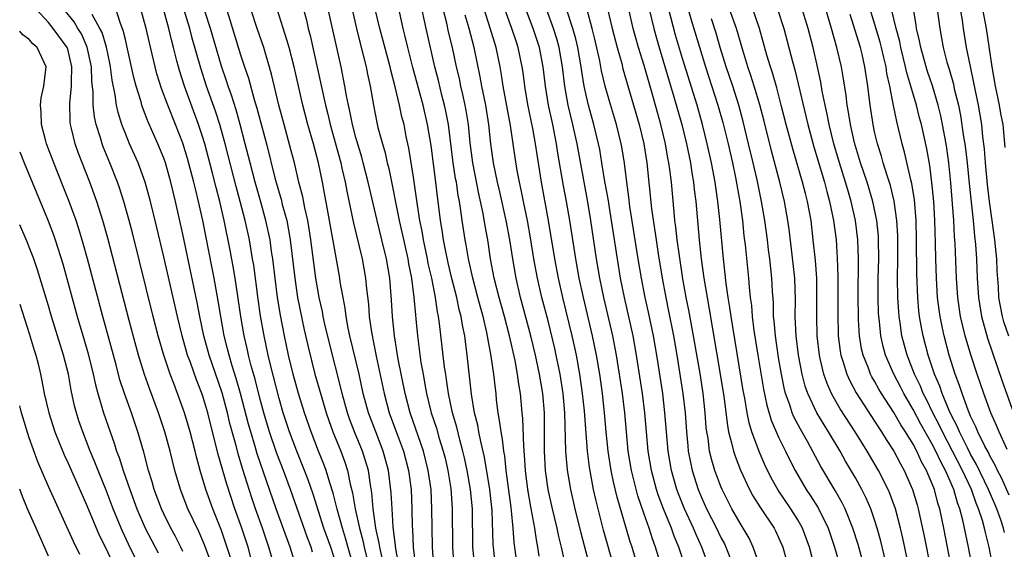
# Model space of a CAD drawing. Units: inches. Extents: x 2616000 to 2619000, y 1482000 to 1485000.
# Drawn here: x 2616000 to 2616103, y 1483359 to 1483414 of the extents above; entities that cross this region are included whole.
import ezdxf

# ---------------------------------------------------------------- set-up
doc = ezdxf.new("R2010")
doc.units = ezdxf.units.IN
doc.header["$MEASUREMENT"] = 0
doc.layers.add('LD26161482_2ft', color=190, linetype='Continuous')

msp = doc.modelspace()

# ---------------------------------------------------------------- linework, layer by layer
at = {"layer": 'LD26161482_2ft'}
for points, elevation in [([(2616028.12, 1483420.12), (2616029.85, 1483413.85), (2616030.04, 1483413), (2616030.25, 1483412.25), (2616031.84, 1483405), (2616032.08, 1483404.08), (2616032.33, 1483403), (2616033.42, 1483399), (2616033.55, 1483398.45), (2616033.88, 1483397), (2616034.06, 1483396.06), (2616034.62, 1483393.38), (2616034.74, 1483392.74), (2616035.64, 1483389), (2616035.99, 1483387), (2616036.09, 1483385.91), (2616036.3, 1483384.3), (2616036.39, 1483383), (2616036.61, 1483381.39), (2616037.11, 1483378.89), (2616037.95, 1483375), (2616038.48, 1483373), (2616039.33, 1483370.67), (2616039.96, 1483369), (2616040.49, 1483367), (2616040.74, 1483365), (2616040.82, 1483363), (2616040.85, 1483361.15), (2616040.88, 1483360.88), (2616040.98, 1483359), (2616041.22, 1483357)], 8866), ([(2616033.56, 1483419.56), (2616035.05, 1483413), (2616035.43, 1483411.43), (2616035.77, 1483410.23), (2616036.07, 1483409), (2616036.22, 1483408.22), (2616036.5, 1483407), (2616036.83, 1483405), (2616037.19, 1483403.19), (2616037.3, 1483402.7), (2616037.76, 1483401), (2616038.05, 1483400.05), (2616038.27, 1483399), (2616038.42, 1483398.42), (2616039.52, 1483393), (2616039.8, 1483391.8), (2616040.41, 1483389), (2616040.49, 1483388.49), (2616040.78, 1483387), (2616041.04, 1483385), (2616041.19, 1483383.19), (2616041.24, 1483382.76), (2616041.4, 1483381), (2616041.77, 1483378.23), (2616041.99, 1483377), (2616042.16, 1483376.16), (2616042.36, 1483375), (2616042.85, 1483373), (2616043.38, 1483371.38), (2616043.68, 1483370.32), (2616044.1, 1483369), (2616044.28, 1483368.28), (2616044.57, 1483367), (2616044.87, 1483365.13), (2616045.04, 1483363), (2616045.06, 1483359), (2616045.21, 1483357)], 8862), ([(2616082.76, 1483357), (2616082.23, 1483359), (2616081.48, 1483361), (2616081, 1483361.84), (2616080.28, 1483363), (2616078.95, 1483364.95), (2616078.23, 1483366.23), (2616077.58, 1483367.58), (2616076.98, 1483368.98), (2616076.23, 1483371), (2616075.94, 1483371.94), (2616075.73, 1483373), (2616075.48, 1483374.52), (2616075.33, 1483375.33), (2616074.26, 1483381.74), (2616074.06, 1483383), (2616073.94, 1483383.94), (2616073.76, 1483385), (2616073.55, 1483386.45), (2616073.26, 1483389), (2616072.9, 1483393.1), (2616072.69, 1483395), (2616072.46, 1483396.46), (2616072.4, 1483397), (2616072.02, 1483399), (2616071.58, 1483401), (2616071.09, 1483403), (2616070.53, 1483405), (2616069, 1483409.87), (2616068.28, 1483412.28), (2616067.06, 1483417)], 8832), ([(2616060.79, 1483416.79), (2616061.69, 1483413), (2616062.2, 1483411), (2616062.67, 1483409.33), (2616062.8, 1483408.8), (2616064.5, 1483403), (2616064.99, 1483401), (2616065.3, 1483399), (2616065.79, 1483394.21), (2616066.25, 1483391), (2616066.47, 1483389.53), (2616066.88, 1483387), (2616067.25, 1483385), (2616067.56, 1483383.56), (2616068.06, 1483381), (2616068.41, 1483379), (2616069.04, 1483375), (2616069.27, 1483373), (2616069.41, 1483371), (2616069.54, 1483369.54), (2616069.6, 1483369), (2616069.82, 1483367.82), (2616070, 1483367), (2616070.63, 1483365), (2616071, 1483364.11), (2616071.51, 1483363), (2616072.54, 1483361), (2616073, 1483360.02), (2616073.36, 1483359.36), (2616073.53, 1483359), (2616074.31, 1483357)], 8838), ([(2616020.06, 1483357), (2616019.24, 1483359.24), (2616018.64, 1483360.64), (2616017.52, 1483363), (2616016.73, 1483365), (2616016.15, 1483367), (2616015.67, 1483369), (2616015.12, 1483371), (2616014.44, 1483373), (2616013.51, 1483375.51), (2616012.99, 1483376.99), (2616012.36, 1483379), (2616011.4, 1483382.6), (2616009.17, 1483391.17), (2616008.66, 1483393), (2616008.02, 1483395), (2616007.76, 1483395.76), (2616007.29, 1483397), (2616006.09, 1483400.09), (2616005.77, 1483401), (2616005.41, 1483402.59), (2616005.3, 1483403), (2616005.27, 1483403.27), (2616005.22, 1483405.22), (2616005.4, 1483407), (2616005.39, 1483407.39), (2616005.44, 1483409), (2616005, 1483410.84), (2616004.95, 1483411), (2616003.5, 1483413), (2616003, 1483413.6), (2616001.7, 1483415)], 8888), ([(2616021.95, 1483357.95), (2616021, 1483360.75), (2616020.11, 1483363), (2616019.39, 1483365), (2616018.8, 1483367), (2616018.41, 1483368.41), (2616018.27, 1483369), (2616017.76, 1483371), (2616017.16, 1483373), (2616017, 1483373.49), (2616016.44, 1483375), (2616016.03, 1483376.03), (2616015.68, 1483377), (2616015, 1483379), (2616014.42, 1483381), (2616013.91, 1483383), (2616011.73, 1483391.73), (2616011.39, 1483393), (2616010.83, 1483395), (2616010.39, 1483396.39), (2616010.17, 1483397), (2616009.38, 1483399), (2616008.69, 1483400.68), (2616008.57, 1483401), (2616008.4, 1483401.6), (2616007.95, 1483403), (2616007.78, 1483403.78), (2616007.65, 1483405), (2616007.65, 1483406.35), (2616007.52, 1483407.52), (2616007.47, 1483409), (2616007.04, 1483411.04), (2616006.42, 1483412.42), (2616006.06, 1483413), (2616005.67, 1483413.67), (2616004.59, 1483415)], 8886), ([(2616026.51, 1483357), (2616025.95, 1483359), (2616025.27, 1483361), (2616024.56, 1483363), (2616024.16, 1483364.16), (2616023.19, 1483367.19), (2616022.73, 1483368.73), (2616022.56, 1483369.44), (2616021.89, 1483371.89), (2616021.63, 1483373), (2616021.07, 1483375.07), (2616019.72, 1483379), (2616019.18, 1483381), (2616018.77, 1483383), (2616018.48, 1483384.48), (2616017, 1483391.59), (2616016.23, 1483395), (2616015.75, 1483397), (2616015.18, 1483399), (2616015, 1483399.51), (2616014.39, 1483401), (2616013.35, 1483403.35), (2616012.79, 1483404.79), (2616012.73, 1483405), (2616012.63, 1483405.37), (2616012.12, 1483407), (2616011.88, 1483407.88), (2616011.17, 1483411.17), (2616011, 1483411.84), (2616010.78, 1483412.78), (2616010.5, 1483413.5), (2616009.75, 1483415.75)], 8882), ([(2616028.69, 1483357.31), (2616028.15, 1483359), (2616026.71, 1483363), (2616024.73, 1483368.73), (2616024.52, 1483369.48), (2616024.05, 1483371), (2616023.82, 1483371.82), (2616023, 1483375), (2616022.55, 1483376.55), (2616022.13, 1483377.87), (2616021.8, 1483379), (2616021.65, 1483379.65), (2616021.3, 1483381), (2616020.93, 1483383), (2616020.66, 1483384.66), (2616020.25, 1483387), (2616020.05, 1483388.05), (2616019.05, 1483393), (2616018.61, 1483395), (2616018.29, 1483396.29), (2616018.13, 1483397), (2616017.47, 1483399.47), (2616017, 1483401.04), (2616016.23, 1483403), (2616015.42, 1483405), (2616014.76, 1483406.76), (2616014.28, 1483408.28), (2616014.09, 1483409), (2616013.5, 1483411.5), (2616013.17, 1483413), (2616012.62, 1483415)], 8880), ([(2616030.5, 1483358.5), (2616030.34, 1483359), (2616029.97, 1483359.97), (2616028.19, 1483365), (2616027.45, 1483367), (2616026.77, 1483368.77), (2616026, 1483371), (2616025.41, 1483373), (2616025, 1483374.53), (2616024.51, 1483376.51), (2616024.11, 1483377.89), (2616023.83, 1483379), (2616023.69, 1483379.69), (2616023.38, 1483381), (2616023.02, 1483383), (2616022.43, 1483387), (2616022.23, 1483388.23), (2616021.91, 1483389.91), (2616021.28, 1483393), (2616020.82, 1483395), (2616020.44, 1483396.44), (2616020.08, 1483397.92), (2616019.26, 1483401), (2616019, 1483401.84), (2616018.62, 1483403), (2616017.15, 1483407), (2616016.62, 1483408.62), (2616016.52, 1483409), (2616016.37, 1483409.63), (2616016.02, 1483411), (2616015.8, 1483411.8), (2616015.53, 1483413), (2616014.97, 1483415)], 8878), ([(2616033, 1483357.06), (2616032.38, 1483359), (2616031.68, 1483361), (2616030.54, 1483364.54), (2616030.02, 1483366.02), (2616029.65, 1483367), (2616028.85, 1483369), (2616028.1, 1483371), (2616027.43, 1483373), (2616027, 1483374.47), (2616026.14, 1483377.86), (2616025.88, 1483379), (2616025.46, 1483381), (2616025.08, 1483383.08), (2616024.82, 1483384.82), (2616024.36, 1483388.36), (2616024.25, 1483389), (2616023.91, 1483391), (2616023.47, 1483393), (2616022.96, 1483395), (2616022.53, 1483396.53), (2616021.38, 1483401), (2616020.83, 1483403), (2616020.38, 1483404.38), (2616019.45, 1483407), (2616018.85, 1483408.85), (2616017.97, 1483411.97), (2616017.71, 1483413), (2616017.09, 1483415)], 8876), ([(2616021.53, 1483415), (2616021.89, 1483413.89), (2616023, 1483410.24), (2616023.4, 1483409), (2616023.81, 1483407.81), (2616024.41, 1483405.59), (2616024.7, 1483404.7), (2616025.68, 1483401), (2616026.57, 1483397.43), (2616027, 1483395.9), (2616027.21, 1483395.21), (2616027.34, 1483394.66), (2616027.8, 1483393), (2616028, 1483392), (2616028.17, 1483391), (2616028.63, 1483387), (2616028.93, 1483385), (2616029.63, 1483381.63), (2616029.99, 1483379.99), (2616030.74, 1483377), (2616031.44, 1483374.56), (2616031.92, 1483373), (2616032.19, 1483372.19), (2616032.61, 1483371), (2616033.42, 1483369), (2616033.85, 1483367.85), (2616034.13, 1483367), (2616034.42, 1483365.58), (2616034.66, 1483364.66), (2616034.92, 1483363), (2616035.36, 1483361), (2616035.72, 1483359.72), (2616035.86, 1483359), (2616036.34, 1483357)], 8872), ([(2616037.77, 1483357.77), (2616037.48, 1483359), (2616037.43, 1483359.43), (2616037.09, 1483361), (2616036.8, 1483363), (2616036.66, 1483364.66), (2616036.51, 1483365.49), (2616036.3, 1483367), (2616036.01, 1483368.01), (2616035.68, 1483369), (2616034.86, 1483371), (2616034.35, 1483372.35), (2616034.13, 1483373), (2616033.57, 1483375), (2616033.46, 1483375.46), (2616032.25, 1483380.25), (2616031.78, 1483382.22), (2616031.61, 1483383), (2616031.52, 1483383.52), (2616031.19, 1483385), (2616031, 1483386), (2616030.83, 1483387), (2616030.61, 1483388.61), (2616030.32, 1483391), (2616030.14, 1483392.14), (2616029.99, 1483393), (2616029.68, 1483394.32), (2616029.46, 1483395.46), (2616029.07, 1483397), (2616028.6, 1483399), (2616028.27, 1483400.27), (2616027.52, 1483403), (2616026.98, 1483405.02), (2616026.23, 1483408.23), (2616025.4, 1483411), (2616024.71, 1483413), (2616024.07, 1483415)], 8870), ([(2616039.51, 1483357), (2616039.17, 1483358.83), (2616039.14, 1483359.14), (2616038.88, 1483361.12), (2616038.76, 1483363), (2616038.68, 1483364.68), (2616038.41, 1483367), (2616037.85, 1483369), (2616037.06, 1483371), (2616036.3, 1483373), (2616035.77, 1483375), (2616035.33, 1483377), (2616034.38, 1483381), (2616034.21, 1483381.79), (2616033.98, 1483383), (2616033.88, 1483383.88), (2616033.66, 1483385), (2616033.38, 1483386.62), (2616033.33, 1483387), (2616033, 1483388.76), (2616032.27, 1483393), (2616031.52, 1483397), (2616031.1, 1483399), (2616030.57, 1483401), (2616029.99, 1483403), (2616029.46, 1483405), (2616028.57, 1483409), (2616028.04, 1483411), (2616027.82, 1483411.82), (2616026.79, 1483415)], 8868), ([(2616043.12, 1483357), (2616042.97, 1483359), (2616042.93, 1483361.07), (2616042.92, 1483363), (2616042.82, 1483365), (2616042.54, 1483367), (2616042.04, 1483369), (2616040.66, 1483373), (2616040.14, 1483375), (2616039.41, 1483378.59), (2616039.01, 1483381), (2616038.81, 1483383), (2616038.71, 1483384.71), (2616038.52, 1483387), (2616038.19, 1483389), (2616037.71, 1483391), (2616037.2, 1483393), (2616036.28, 1483397), (2616035.77, 1483399), (2616035.61, 1483399.61), (2616035, 1483401.64), (2616034.64, 1483403), (2616034.38, 1483404.38), (2616034.22, 1483405), (2616034.02, 1483405.98), (2616033.86, 1483407), (2616033.45, 1483409), (2616032.12, 1483415)], 8864), ([(2616047.37, 1483357), (2616047.18, 1483359), (2616047.14, 1483363), (2616046.94, 1483365), (2616046.59, 1483367), (2616046.31, 1483368.31), (2616046.15, 1483369), (2616045.81, 1483370.19), (2616045.5, 1483371.5), (2616045.06, 1483373), (2616044.65, 1483375), (2616044.45, 1483376.45), (2616044.35, 1483377), (2616044.24, 1483377.76), (2616043.71, 1483382.29), (2616043.61, 1483383), (2616043.5, 1483383.5), (2616043.29, 1483385), (2616042.89, 1483387), (2616042.54, 1483388.54), (2616042.46, 1483389), (2616042.03, 1483391), (2616041.89, 1483391.89), (2616041.66, 1483393), (2616041.41, 1483394.59), (2616041.32, 1483395.32), (2616041, 1483397.52), (2616040.52, 1483400.52), (2616040.25, 1483401.74), (2616040.01, 1483403), (2616039.8, 1483403.8), (2616039.55, 1483405), (2616039.1, 1483406.9), (2616038.64, 1483408.64), (2616038.56, 1483409), (2616037.49, 1483413), (2616037.02, 1483415)], 8860), ([(2616049.55, 1483357), (2616049.32, 1483359), (2616049.3, 1483359.3), (2616049.19, 1483362.81), (2616048.95, 1483365), (2616048.39, 1483368.39), (2616048.01, 1483369.99), (2616047.8, 1483371), (2616047.69, 1483371.69), (2616047.36, 1483373), (2616047.05, 1483374.95), (2616046.6, 1483379), (2616046.4, 1483380.4), (2616046.33, 1483381), (2616046.1, 1483382.1), (2616045.97, 1483383), (2616045.76, 1483383.76), (2616045.51, 1483385), (2616045, 1483386.98), (2616044.61, 1483388.61), (2616044.4, 1483389.6), (2616044.13, 1483391), (2616043.99, 1483391.99), (2616043.82, 1483393), (2616043.58, 1483395), (2616043.5, 1483395.5), (2616043.33, 1483397), (2616042.82, 1483400.82), (2616042.47, 1483403), (2616042.01, 1483405), (2616040.93, 1483408.93), (2616040.4, 1483411), (2616040.14, 1483412.14), (2616039.92, 1483413), (2616039.39, 1483415.39)], 8858), ([(2616051.84, 1483357), (2616051.49, 1483359.49), (2616051.37, 1483361), (2616051.2, 1483362.8), (2616051.15, 1483363.15), (2616050.66, 1483367), (2616050.5, 1483368.5), (2616050.41, 1483369), (2616050.26, 1483370.26), (2616050.11, 1483371), (2616050, 1483372), (2616049.81, 1483373), (2616049.65, 1483374.35), (2616049.59, 1483375), (2616049.52, 1483375.52), (2616049.37, 1483377), (2616049.1, 1483378.9), (2616048.64, 1483381.36), (2616048.25, 1483383), (2616047.98, 1483383.97), (2616047.71, 1483385), (2616047.16, 1483387), (2616046.72, 1483389), (2616046.48, 1483390.49), (2616046.38, 1483391), (2616046.08, 1483393), (2616045.94, 1483394.06), (2616045.78, 1483395), (2616045.65, 1483395.65), (2616045.46, 1483397), (2616045.38, 1483397.38), (2616045.14, 1483399), (2616044.63, 1483403), (2616044.37, 1483404.37), (2616044.24, 1483405), (2616043.96, 1483406.04), (2616043.59, 1483407.59), (2616043.22, 1483409), (2616042.3, 1483413), (2616041.71, 1483415.71)], 8856), ([(2616054.09, 1483358.09), (2616053.95, 1483359), (2616053.79, 1483359.79), (2616053.62, 1483361), (2616053.33, 1483362.67), (2616053.21, 1483363.21), (2616052.9, 1483365), (2616052.66, 1483367), (2616052.57, 1483368.57), (2616052.47, 1483369.53), (2616052.39, 1483372.39), (2616052.32, 1483373), (2616052.14, 1483375), (2616051.97, 1483375.97), (2616051.84, 1483377), (2616051.57, 1483378.43), (2616050.99, 1483381.01), (2616050.47, 1483383), (2616049.91, 1483385), (2616049.41, 1483387), (2616049.03, 1483389), (2616048.73, 1483391), (2616048.46, 1483392.46), (2616048.25, 1483393.75), (2616047.79, 1483395.79), (2616047.16, 1483399), (2616046.91, 1483401.09), (2616046.72, 1483403), (2616046.48, 1483404.47), (2616046.37, 1483405), (2616046.13, 1483406.13), (2616045.92, 1483407), (2616045.77, 1483407.77), (2616045.49, 1483409), (2616045.06, 1483411), (2616044.65, 1483412.65), (2616044.46, 1483413.54), (2616044.1, 1483415)], 8854), ([(2616059.71, 1483355.71), (2616058.46, 1483360.46), (2616057.82, 1483363), (2616057.38, 1483365), (2616057.04, 1483367.04), (2616056.86, 1483369), (2616056.75, 1483373), (2616056.57, 1483375), (2616056.26, 1483377), (2616055.85, 1483379), (2616055.7, 1483379.7), (2616055, 1483382.55), (2616054.37, 1483385), (2616053.91, 1483387), (2616053.54, 1483389), (2616053.19, 1483391.19), (2616052.85, 1483393), (2616052.44, 1483395), (2616052.21, 1483396.21), (2616052.03, 1483397), (2616051.8, 1483398.2), (2616051.58, 1483399.58), (2616051.11, 1483402.89), (2616050.34, 1483407), (2616050.17, 1483408.17), (2616050.02, 1483409), (2616049.61, 1483411), (2616049.45, 1483411.45), (2616048.99, 1483413.01), (2616048.36, 1483415)], 8850), ([(2616061.85, 1483357), (2616060.78, 1483360.78), (2616060.21, 1483363), (2616059.97, 1483363.97), (2616059.75, 1483365), (2616059.33, 1483367.33), (2616059.12, 1483369), (2616058.79, 1483373.21), (2616058.6, 1483375), (2616058.32, 1483377), (2616057.96, 1483379), (2616057.79, 1483379.79), (2616057.52, 1483381), (2616056.54, 1483385), (2616056.09, 1483387), (2616055.72, 1483389), (2616055.06, 1483393), (2616054.33, 1483397), (2616053.86, 1483399.86), (2616053.7, 1483401), (2616053.42, 1483402.58), (2616052.91, 1483405.09), (2616052.58, 1483407), (2616052.41, 1483408.41), (2616052.32, 1483409), (2616051.91, 1483411), (2616051.67, 1483411.67), (2616051.24, 1483413), (2616050.51, 1483415)], 8848), ([(2616064.06, 1483357.94), (2616063.75, 1483359), (2616063.56, 1483359.56), (2616062.2, 1483364.2), (2616061.82, 1483365.82), (2616061.58, 1483367), (2616061.27, 1483369), (2616061.07, 1483371), (2616060.89, 1483373), (2616060.66, 1483375), (2616060.38, 1483377), (2616060.06, 1483379), (2616059.64, 1483381), (2616058.68, 1483385), (2616058.25, 1483387), (2616057.89, 1483389), (2616057.27, 1483393), (2616056.93, 1483395), (2616056.63, 1483396.63), (2616056.03, 1483400.03), (2616055.89, 1483401), (2616055.49, 1483403), (2616055.05, 1483405), (2616054.73, 1483407), (2616054.51, 1483409), (2616054.13, 1483411), (2616053.46, 1483413), (2616052.68, 1483415)], 8846), ([(2616066.81, 1483357), (2616066.2, 1483359), (2616065.88, 1483359.88), (2616065.52, 1483361), (2616065, 1483362.46), (2616064.36, 1483364.36), (2616063.7, 1483367), (2616063.36, 1483369), (2616063.16, 1483371), (2616062.99, 1483373), (2616062.74, 1483375), (2616062.46, 1483377), (2616062.14, 1483379), (2616061.76, 1483381), (2616060.82, 1483385), (2616060.4, 1483387), (2616060.06, 1483389), (2616059.46, 1483393), (2616059.11, 1483395.11), (2616058.02, 1483401), (2616057.58, 1483403), (2616057.11, 1483405), (2616056.75, 1483407), (2616056.52, 1483409), (2616056.17, 1483411), (2616055.92, 1483411.92), (2616055.58, 1483413), (2616054.83, 1483415)], 8844), ([(2616069.28, 1483357), (2616068.63, 1483359), (2616068.15, 1483360.15), (2616067.84, 1483361), (2616067.01, 1483363.01), (2616066.47, 1483364.47), (2616066.31, 1483365), (2616065.78, 1483367), (2616065.44, 1483369), (2616065.25, 1483371), (2616065.09, 1483373), (2616064.84, 1483375), (2616064.23, 1483379), (2616063.86, 1483381), (2616062.97, 1483385), (2616062.56, 1483387), (2616062.22, 1483389), (2616061.61, 1483393), (2616061.25, 1483395.25), (2616060.93, 1483397.07), (2616060.62, 1483399), (2616060.38, 1483400.38), (2616060.26, 1483401), (2616059.77, 1483403), (2616059.22, 1483405), (2616059, 1483405.92), (2616058.77, 1483407), (2616058.51, 1483408.51), (2616058.46, 1483409), (2616058.11, 1483411), (2616057.9, 1483411.9), (2616057.59, 1483413), (2616056.94, 1483415)], 8842), ([(2616071.75, 1483357), (2616071.02, 1483359), (2616070.39, 1483360.39), (2616070.15, 1483361), (2616069.21, 1483363), (2616068.57, 1483364.57), (2616068.42, 1483365), (2616067.85, 1483367), (2616067.51, 1483369), (2616067.33, 1483371), (2616067.18, 1483373), (2616066.94, 1483375), (2616066.32, 1483379), (2616065.97, 1483381), (2616065.45, 1483383.45), (2616065.11, 1483385), (2616064.72, 1483387), (2616064.39, 1483389), (2616063.53, 1483394.47), (2616063.42, 1483395.42), (2616063.2, 1483397), (2616062.96, 1483398.96), (2616062.69, 1483400.69), (2616062.63, 1483401), (2616062.13, 1483403), (2616061.41, 1483405.41), (2616060.96, 1483407), (2616060.58, 1483408.58), (2616060.38, 1483409.62), (2616059.87, 1483411.87), (2616059.59, 1483413), (2616059.06, 1483414.94)], 8840), ([(2616077.57, 1483355.57), (2616076.37, 1483359), (2616075.93, 1483359.93), (2616075.33, 1483361), (2616075, 1483361.51), (2616074.15, 1483363), (2616073.13, 1483365), (2616073, 1483365.32), (2616072.38, 1483367), (2616072.05, 1483368.05), (2616071.83, 1483369), (2616071.66, 1483370.34), (2616071.54, 1483371), (2616071.48, 1483371.48), (2616071.37, 1483373), (2616071.15, 1483375), (2616070.86, 1483376.86), (2616070.16, 1483381), (2616069.67, 1483383.67), (2616069.4, 1483385), (2616069.05, 1483386.95), (2616068.68, 1483389.32), (2616068.45, 1483391), (2616068.31, 1483392.31), (2616068.21, 1483393), (2616068.12, 1483393.88), (2616067.85, 1483397), (2616067.69, 1483398.31), (2616067.59, 1483399), (2616067.49, 1483399.49), (2616067.23, 1483401), (2616066.75, 1483403), (2616065.88, 1483406.12), (2616065, 1483409.12), (2616064.42, 1483411), (2616064.11, 1483412.11), (2616063.88, 1483413), (2616063.41, 1483415)], 8836), ([(2616065.53, 1483415), (2616066.01, 1483413), (2616066.22, 1483412.22), (2616066.56, 1483411), (2616068.11, 1483405.89), (2616068.93, 1483403), (2616069.42, 1483401), (2616069.83, 1483399), (2616069.97, 1483397.97), (2616070.15, 1483397), (2616070.22, 1483396.22), (2616070.38, 1483395), (2616070.73, 1483391), (2616070.96, 1483389), (2616071.23, 1483387), (2616071.56, 1483385), (2616071.79, 1483383.79), (2616072.94, 1483377), (2616073.3, 1483374.7), (2616073.67, 1483371.67), (2616073.8, 1483371), (2616074.12, 1483369.88), (2616074.31, 1483369), (2616074.48, 1483368.47), (2616075.04, 1483367.04), (2616075.98, 1483365), (2616076.34, 1483364.34), (2616077.12, 1483363.12), (2616078.54, 1483361), (2616078.7, 1483360.7), (2616079, 1483360.02), (2616079.43, 1483359), (2616080.2, 1483356.2)], 8834), ([(2616069.45, 1483415.45), (2616069.89, 1483413.89), (2616071.4, 1483409), (2616072.69, 1483405), (2616073.2, 1483403.2), (2616073.74, 1483401), (2616074.19, 1483399), (2616074.51, 1483397.49), (2616074.97, 1483395), (2616075.24, 1483393), (2616075.4, 1483391.4), (2616075.52, 1483390.48), (2616075.86, 1483387), (2616075.93, 1483386.07), (2616076.05, 1483385), (2616076.17, 1483384.17), (2616076.26, 1483383), (2616076.43, 1483381.57), (2616076.83, 1483379), (2616077.44, 1483375.44), (2616077.79, 1483373.79), (2616078.24, 1483372.24), (2616079, 1483370.47), (2616079.73, 1483369), (2616080.13, 1483368.13), (2616080.72, 1483367), (2616081.88, 1483365), (2616082.34, 1483364.34), (2616083.11, 1483363.11), (2616084.16, 1483361), (2616084.84, 1483359), (2616085.4, 1483357)], 8830), ([(2616090.29, 1483357), (2616089.65, 1483359.65), (2616089.28, 1483361), (2616089, 1483361.86), (2616088.6, 1483363), (2616088.12, 1483364.12), (2616087.68, 1483365), (2616087, 1483366.22), (2616085.97, 1483367.97), (2616085.4, 1483369), (2616084.21, 1483371), (2616083.74, 1483371.74), (2616082.99, 1483373), (2616082.06, 1483375), (2616081.78, 1483375.78), (2616081.47, 1483377), (2616081.09, 1483379), (2616080.84, 1483381), (2616080.74, 1483383), (2616080.75, 1483384.75), (2616080.69, 1483387), (2616080.53, 1483388.53), (2616080.09, 1483392.09), (2616079.96, 1483393), (2616079.61, 1483395), (2616079.13, 1483397), (2616078.27, 1483400.27), (2616077.47, 1483403.47), (2616077.04, 1483405.04), (2616076.45, 1483407), (2616076.11, 1483408.11), (2616075.8, 1483409), (2616075.27, 1483410.73), (2616074.62, 1483413), (2616073.91, 1483415)], 8826), ([(2616092.56, 1483357), (2616091.95, 1483359.95), (2616091.7, 1483361), (2616091.16, 1483363), (2616090.59, 1483364.59), (2616090.41, 1483365), (2616089.39, 1483367), (2616088.22, 1483369), (2616086.99, 1483371), (2616085.42, 1483373.42), (2616085, 1483374.14), (2616084.52, 1483375), (2616084.05, 1483376.05), (2616083.72, 1483377), (2616083.35, 1483378.65), (2616083.26, 1483379), (2616083.02, 1483381), (2616082.97, 1483383), (2616083, 1483385), (2616082.97, 1483387), (2616082.84, 1483388.84), (2616082.62, 1483391), (2616082.38, 1483393), (2616082.01, 1483395), (2616081.8, 1483395.8), (2616081.51, 1483397), (2616080.48, 1483400.48), (2616079.81, 1483403), (2616079.29, 1483405), (2616078.81, 1483406.81), (2616078.37, 1483408.37), (2616078.15, 1483409), (2616077.79, 1483410.21), (2616077.02, 1483413), (2616076.33, 1483415)], 8824), ([(2616078.89, 1483415), (2616079.55, 1483413), (2616080.45, 1483409.55), (2616080.7, 1483408.7), (2616082.05, 1483403), (2616082.69, 1483400.69), (2616083.79, 1483397), (2616084.03, 1483396.03), (2616084.32, 1483395), (2616084.73, 1483393), (2616085, 1483391), (2616085.12, 1483389.12), (2616085.18, 1483387.18), (2616085.16, 1483383.16), (2616085.21, 1483381.21), (2616085.22, 1483381), (2616085.42, 1483379.42), (2616085.49, 1483379), (2616085.73, 1483378.27), (2616086.1, 1483377), (2616086.38, 1483376.38), (2616087.08, 1483375.08), (2616089, 1483372.12), (2616089.43, 1483371.43), (2616089.72, 1483371), (2616090.2, 1483370.2), (2616090.99, 1483369), (2616091.68, 1483367.68), (2616092.08, 1483367), (2616092.96, 1483365), (2616093.43, 1483363.43), (2616093.55, 1483363), (2616094.17, 1483360.17), (2616094.77, 1483357)], 8822), ([(2616096.96, 1483357), (2616096.6, 1483359), (2616096.22, 1483361), (2616095.79, 1483363), (2616095.59, 1483363.59), (2616095.24, 1483365), (2616095, 1483365.61), (2616094.58, 1483366.58), (2616094.42, 1483367), (2616093.9, 1483367.9), (2616093.4, 1483369), (2616093, 1483369.73), (2616092.22, 1483371), (2616091.73, 1483371.73), (2616091, 1483373.02), (2616089.72, 1483375), (2616089.45, 1483375.45), (2616089, 1483376.28), (2616088.73, 1483376.73), (2616088.59, 1483377), (2616088.35, 1483377.65), (2616087.8, 1483379), (2616087.65, 1483379.65), (2616087.43, 1483381), (2616087.34, 1483382.66), (2616087.31, 1483383), (2616087.29, 1483385), (2616087.33, 1483389), (2616087.27, 1483391), (2616087.01, 1483393), (2616086.56, 1483395), (2616086.2, 1483396.2), (2616085.98, 1483397), (2616085.34, 1483399), (2616084.76, 1483401), (2616084.26, 1483403), (2616084.06, 1483404.06), (2616083.84, 1483405), (2616083.55, 1483406.45), (2616083.4, 1483407.4), (2616083.06, 1483409), (2616082.59, 1483411), (2616082.07, 1483413), (2616081.34, 1483415.34)], 8820), ([(2616099.15, 1483357), (2616098.79, 1483359), (2616098.19, 1483361.81), (2616097.87, 1483363), (2616097.63, 1483363.63), (2616097.25, 1483365), (2616096.38, 1483367), (2616095.88, 1483367.88), (2616095.38, 1483369), (2616095, 1483369.73), (2616093.81, 1483371.81), (2616093, 1483373.35), (2616092.03, 1483375), (2616091.69, 1483375.69), (2616090.99, 1483377), (2616090.13, 1483379), (2616089.88, 1483379.88), (2616089.64, 1483381), (2616089.5, 1483382.5), (2616089.43, 1483383), (2616089.41, 1483383.41), (2616089.36, 1483385), (2616089.37, 1483387), (2616089.43, 1483389), (2616089.42, 1483391), (2616089.39, 1483391.39), (2616089.22, 1483393), (2616088.8, 1483395), (2616088.21, 1483397), (2616087.53, 1483399), (2616086.9, 1483401.1), (2616086.48, 1483403), (2616086.29, 1483404.29), (2616086.14, 1483405), (2616086.03, 1483406.03), (2616085.76, 1483407.76), (2616085.54, 1483409), (2616085.06, 1483411), (2616084.5, 1483413), (2616083.71, 1483415.71)], 8818), ([(2616102.54, 1483360.54), (2616102.42, 1483361), (2616102.13, 1483361.87), (2616101.71, 1483363), (2616100.87, 1483365), (2616099.62, 1483367.62), (2616099, 1483368.69), (2616098.66, 1483369.34), (2616097.83, 1483371), (2616097.6, 1483371.6), (2616097, 1483372.72), (2616096.75, 1483373.25), (2616096.03, 1483375), (2616095.78, 1483375.78), (2616095.25, 1483377), (2616094.59, 1483379), (2616094.05, 1483381), (2616093.87, 1483381.87), (2616093.68, 1483383), (2616093.61, 1483383.61), (2616093.5, 1483385), (2616093.41, 1483387.41), (2616093.38, 1483391), (2616093.32, 1483393), (2616093.14, 1483395.14), (2616092.86, 1483396.86), (2616092.76, 1483397.24), (2616092.12, 1483400.12), (2616091.86, 1483401), (2616091.3, 1483403.3), (2616090.96, 1483404.96), (2616090.58, 1483407), (2616090.29, 1483408.29), (2616090.2, 1483409), (2616089.96, 1483409.96), (2616089.73, 1483411), (2616089.58, 1483411.58), (2616088.55, 1483415)], 8814), ([(2616103, 1483364.41), (2616102.22, 1483366.22), (2616101.81, 1483367), (2616101.56, 1483367.56), (2616101, 1483368.52), (2616100.85, 1483368.85), (2616100.48, 1483369.52), (2616099.76, 1483371), (2616099.55, 1483371.55), (2616099, 1483372.66), (2616098.74, 1483373.26), (2616098.1, 1483375), (2616097.83, 1483375.83), (2616097.4, 1483377), (2616096.78, 1483379), (2616096.23, 1483381), (2616096.04, 1483381.96), (2616095.81, 1483383), (2616095.71, 1483383.71), (2616095.56, 1483385), (2616095.44, 1483387), (2616095.37, 1483389), (2616095.34, 1483390.66), (2616095.27, 1483393), (2616095.15, 1483395), (2616094.96, 1483396.96), (2616094.74, 1483398.74), (2616094.45, 1483400.45), (2616093.88, 1483403), (2616093.68, 1483403.68), (2616093.35, 1483405), (2616092.78, 1483407), (2616092.36, 1483408.36), (2616092.23, 1483409), (2616091.74, 1483411), (2616091.62, 1483411.62), (2616091.24, 1483413), (2616090.76, 1483415)], 8812), ([(2616102.81, 1483369.19), (2616101.96, 1483371), (2616101.68, 1483371.68), (2616101.1, 1483373), (2616100.38, 1483375), (2616099.69, 1483377), (2616099.03, 1483379.03), (2616098.43, 1483381), (2616097.95, 1483383), (2616097.65, 1483385), (2616097.51, 1483387), (2616097.38, 1483390.62), (2616097.33, 1483391.33), (2616097.25, 1483393), (2616096.94, 1483396.94), (2616096.74, 1483399), (2616096.53, 1483400.53), (2616096.46, 1483401), (2616096.08, 1483403), (2616095.89, 1483403.89), (2616095.62, 1483405), (2616095.02, 1483407.02), (2616094.51, 1483408.51), (2616094.36, 1483409), (2616093.8, 1483411), (2616093.69, 1483411.69), (2616093.38, 1483413), (2616093.34, 1483413.34), (2616093.05, 1483415.05)], 8810), ([(2616095.53, 1483415), (2616095.78, 1483413), (2616095.98, 1483411.98), (2616096.14, 1483411), (2616096.53, 1483409.47), (2616096.75, 1483408.75), (2616097.2, 1483407.2), (2616097.3, 1483406.7), (2616097.72, 1483405), (2616097.94, 1483403.94), (2616098.27, 1483401.73), (2616098.39, 1483401), (2616098.46, 1483400.46), (2616098.63, 1483399), (2616098.84, 1483396.84), (2616099.26, 1483393), (2616099.4, 1483391.4), (2616099.5, 1483390.5), (2616099.6, 1483389), (2616099.68, 1483387), (2616099.8, 1483385), (2616100.13, 1483383), (2616100.76, 1483380.76), (2616102.29, 1483376.29), (2616103.47, 1483373)], 8808), ([(2616102.96, 1483380.96), (2616102.47, 1483382.47), (2616102.32, 1483383), (2616102.1, 1483384.1), (2616101.95, 1483385), (2616101.89, 1483386.11), (2616101.77, 1483387.77), (2616101.71, 1483389), (2616101.64, 1483389.64), (2616101.51, 1483391), (2616101.25, 1483393), (2616100.97, 1483395), (2616100.75, 1483396.75), (2616100.55, 1483399), (2616100.45, 1483400.45), (2616100.28, 1483401.72), (2616100.15, 1483403), (2616099.81, 1483405), (2616099.34, 1483407.34), (2616098.97, 1483409.03), (2616098.58, 1483411), (2616098.27, 1483413), (2616098.16, 1483413.84), (2616097.96, 1483415)], 8806), ([(2616102.6, 1483400.6), (2616102.38, 1483403), (2616102.15, 1483404.15), (2616102.01, 1483405), (2616101.59, 1483407), (2616101.23, 1483409), (2616100.65, 1483413), (2616100.27, 1483415)], 8804), ([(2616024.06, 1483357.94), (2616023.77, 1483359), (2616023.11, 1483361), (2616022.4, 1483363), (2616021.55, 1483365.55), (2616020.67, 1483368.67), (2616020.47, 1483369.53), (2616019.86, 1483371.86), (2616019.57, 1483373), (2616019, 1483374.94), (2616018.41, 1483376.41), (2616017.77, 1483378.23), (2616017.48, 1483379), (2616017.37, 1483379.37), (2616016.91, 1483381), (2616016.43, 1483383), (2616015, 1483389.22), (2616014.28, 1483392.28), (2616013.61, 1483395), (2616013.05, 1483397), (2616012.32, 1483399), (2616011.44, 1483401), (2616011, 1483402.05), (2616010.63, 1483403), (2616010.24, 1483404.24), (2616010.07, 1483405), (2616009.93, 1483406.07), (2616009.61, 1483407.61), (2616009.45, 1483409), (2616009.37, 1483409.37), (2616009.03, 1483411.03), (2616008.57, 1483412.57), (2616008.36, 1483413), (2616007.56, 1483414.44)], 8884), ([(2616034.75, 1483357), (2616033.93, 1483359.93), (2616033.59, 1483361), (2616033.05, 1483362.95), (2616032.63, 1483364.63), (2616032.28, 1483365.72), (2616031.9, 1483367), (2616031.66, 1483367.66), (2616031.11, 1483369), (2616030.34, 1483371), (2616029.66, 1483373), (2616029.02, 1483375), (2616028.47, 1483377), (2616027.99, 1483379), (2616027.57, 1483381), (2616027.16, 1483383.16), (2616026.84, 1483385), (2616026.58, 1483387), (2616026.35, 1483389), (2616026.23, 1483389.77), (2616026.06, 1483391), (2616025.64, 1483393), (2616025.07, 1483395.07), (2616024.51, 1483397), (2616023.98, 1483399), (2616023.49, 1483401), (2616022.97, 1483403), (2616022.52, 1483404.52), (2616022.04, 1483406.04), (2616021.69, 1483407), (2616021.53, 1483407.53), (2616021, 1483409.08), (2616019.86, 1483413), (2616019.3, 1483414.7)], 8874), ([(2616056.86, 1483357), (2616056.41, 1483359), (2616056.13, 1483360.13), (2616055.96, 1483361), (2616055.48, 1483363), (2616055.03, 1483365), (2616054.75, 1483367), (2616054.64, 1483369), (2616054.63, 1483369.37), (2616054.65, 1483372.65), (2616054.64, 1483373), (2616054.47, 1483375), (2616054.13, 1483377), (2616053.69, 1483379), (2616053.21, 1483381), (2616052.15, 1483385), (2616051.68, 1483387), (2616051.33, 1483389), (2616051.02, 1483391), (2616050.64, 1483393), (2616049.98, 1483395.98), (2616049.73, 1483397), (2616049.32, 1483399), (2616049.06, 1483401), (2616048.85, 1483403), (2616048.52, 1483405), (2616048.11, 1483407), (2616047.95, 1483407.95), (2616047.32, 1483411), (2616046.78, 1483413), (2616046.39, 1483414.39)], 8852), ([(2616087.91, 1483357), (2616087.28, 1483359.28), (2616086.75, 1483361), (2616085.94, 1483363), (2616085.63, 1483363.63), (2616084.9, 1483364.9), (2616083.4, 1483367.4), (2616082.01, 1483369.99), (2616081.28, 1483371.28), (2616080.59, 1483372.59), (2616080.42, 1483373), (2616080.17, 1483373.83), (2616079.74, 1483375), (2616079.59, 1483375.59), (2616079.3, 1483377), (2616079, 1483378.76), (2616078.67, 1483381), (2616078.55, 1483382.55), (2616078.49, 1483383), (2616078.46, 1483384.46), (2616078.37, 1483385.63), (2616078.31, 1483387), (2616078.1, 1483389), (2616077.97, 1483389.97), (2616077.85, 1483391), (2616077.58, 1483393), (2616077.24, 1483395), (2616076.77, 1483397.23), (2616076.36, 1483399), (2616075.89, 1483401), (2616075.32, 1483403.32), (2616074.87, 1483405), (2616074.23, 1483407), (2616073.56, 1483409), (2616072.94, 1483411), (2616072.5, 1483412.5), (2616072.02, 1483413.98)], 8828), ([(2616101.32, 1483357), (2616100.93, 1483359), (2616100.53, 1483360.53), (2616100.44, 1483361), (2616100.23, 1483361.77), (2616099.83, 1483363), (2616099.58, 1483363.58), (2616099.08, 1483365), (2616098.15, 1483367), (2616096.07, 1483371), (2616095.73, 1483371.73), (2616095.06, 1483373), (2616094.39, 1483374.39), (2616094.07, 1483375), (2616093.77, 1483375.77), (2616093.17, 1483377), (2616092.39, 1483379), (2616091.85, 1483381), (2616091.66, 1483382.34), (2616091.55, 1483383), (2616091.51, 1483383.51), (2616091.43, 1483385), (2616091.4, 1483387), (2616091.43, 1483389), (2616091.43, 1483390.57), (2616091.42, 1483391.42), (2616091.32, 1483393), (2616091.03, 1483395.03), (2616090.65, 1483396.65), (2616090.3, 1483397.7), (2616089.9, 1483399), (2616089.71, 1483399.71), (2616089.29, 1483401), (2616089, 1483402.23), (2616088.84, 1483403), (2616088.53, 1483405), (2616088.29, 1483407), (2616088, 1483409), (2616087.69, 1483410.31), (2616087.52, 1483411), (2616086.44, 1483414.44)], 8816), ([(2616017, 1483358.55), (2616016.79, 1483359), (2616016.19, 1483360.19), (2616015.74, 1483361), (2616015, 1483362.47), (2616014.75, 1483363), (2616014.01, 1483365), (2616013.8, 1483365.8), (2616013.42, 1483367), (2616012.91, 1483368.91), (2616012.3, 1483371), (2616011.63, 1483373), (2616010.92, 1483375), (2616010.44, 1483376.44), (2616010.03, 1483377.97), (2616008.65, 1483383), (2616007.06, 1483389), (2616006.62, 1483390.62), (2616006.15, 1483392.15), (2616005.87, 1483393), (2616005.15, 1483395), (2616004.54, 1483396.54), (2616003.54, 1483399), (2616002.8, 1483401), (2616002.73, 1483401.27), (2616002.28, 1483403), (2616002.25, 1483404.25), (2616002.16, 1483405), (2616002.23, 1483405.77), (2616002.5, 1483407), (2616002.72, 1483408.72), (2616002.74, 1483409), (2616001.82, 1483411), (2616001.38, 1483411.38), (2616001, 1483411.84), (2616000.32, 1483412.32), (2616000, 1483412.71)], 8890), ([(2616000, 1483400.15), (2616000.45, 1483399), (2616002.14, 1483395), (2616002.97, 1483392.97), (2616003.52, 1483391.52), (2616003.7, 1483391), (2616004.49, 1483388.49), (2616006, 1483383), (2616006.69, 1483380.69), (2616007.14, 1483379.14), (2616007.66, 1483377), (2616007.9, 1483375.9), (2616008.14, 1483375), (2616008.74, 1483373), (2616009.41, 1483371), (2616009.84, 1483369.84), (2616010.09, 1483369), (2616010.35, 1483368.35), (2616010.77, 1483367), (2616011.46, 1483365), (2616012.19, 1483363), (2616013.05, 1483361), (2616014.11, 1483359), (2616014.41, 1483358.41)], 8892), ([(2616012.48, 1483357), (2616011.34, 1483359.34), (2616010.69, 1483360.69), (2616010.55, 1483361), (2616009.73, 1483363), (2616009, 1483364.93), (2616008.16, 1483367), (2616007.84, 1483367.84), (2616007.35, 1483369), (2616006.56, 1483371), (2616006.16, 1483372.16), (2616005.9, 1483373), (2616005.71, 1483373.71), (2616005.35, 1483375.35), (2616005.07, 1483377), (2616004.57, 1483379), (2616003.32, 1483383), (2616003, 1483384.13), (2616001.86, 1483387.86), (2616001.46, 1483389), (2616001, 1483390.23), (2616000.78, 1483390.78), (2616000, 1483392.57)], 8894), ([(2616000, 1483384.29), (2616001, 1483381.24), (2616001.52, 1483379.52), (2616001.69, 1483379), (2616001.92, 1483378.08), (2616002.18, 1483377), (2616002.32, 1483376.32), (2616002.56, 1483375), (2616003.02, 1483373), (2616003.65, 1483371), (2616004.62, 1483368.62), (2616005, 1483367.83), (2616007, 1483363.33), (2616008.27, 1483360.27), (2616009, 1483358.82), (2616009.84, 1483357)], 8896), ([(2616006.25, 1483358.25), (2616005.59, 1483359.59), (2616003, 1483365.31), (2616001.89, 1483367.89), (2616001, 1483370.39), (2616000.18, 1483373), (2616000, 1483373.73)], 8898), ([(2616003, 1483358.09), (2616001.73, 1483361), (2616000.83, 1483363), (2616000.29, 1483364.29), (2616000, 1483365.04)], 8900)]:
    msp.add_lwpolyline(points, dxfattribs=dict(at, elevation=elevation))

doc.saveas('drawing.dxf')
